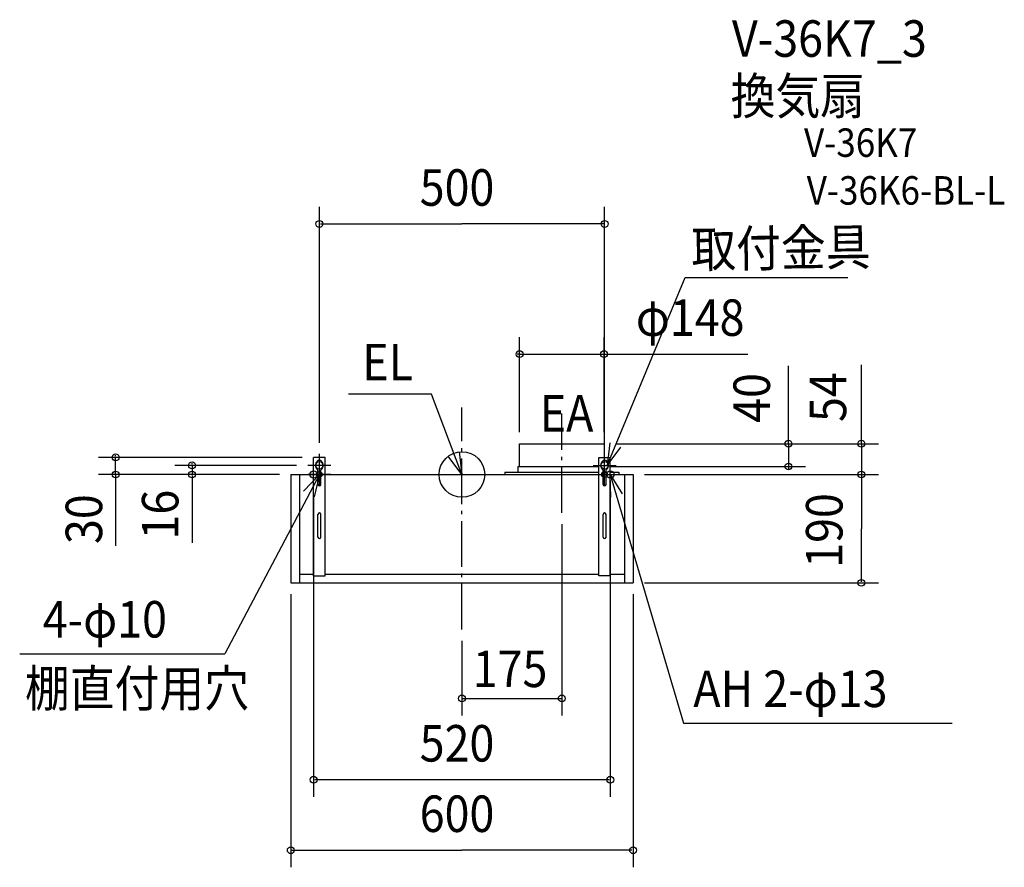
# Model space of a CAD drawing. Extents: x -775 to 951, y -689 to 798.
import ezdxf

# ---------------------------------------------------------------- set-up
doc = ezdxf.new("R2010")
doc.units = 0
doc.header["$LTSCALE"] = 20
doc.header["$PDMODE"] = 3
doc.header["$PDSIZE"] = -2
doc.linetypes.add('DASHDOT', pattern=[5.5, 4, -0.6, 0.3, -0.6])
for name, color, linetype in [('ARRANGE', 1, 'CONTINUOUS'), ('BASIS', 6, 'DASHDOT'), ('DETAIL', 5, 'CONTINUOUS'), ('ETC', 61, 'CONTINUOUS'), ('FIX', 11, 'CONTINUOUS'), ('NOTE', 4, 'CONTINUOUS'), ('OUTLINE', 3, 'CONTINUOUS'), ('SIZE', 30, 'CONTINUOUS')]:
    doc.layers.add(name, color=color, linetype=linetype)
doc.styles.get("Standard").update_dxf_attribs({"font": 'SIMPLEX.shx', "width": 0.9, "height": 64, "bigfont": 'BIGFONT.shx'})

msp = doc.modelspace()

# ---------------------------------------------------------------- linework, layer by layer
at = {"layer": 'ARRANGE', "color": 1, "linetype": 'CONTINUOUS'}
msp.add_circle((0, 0), 40, dxfattribs=at)
msp.add_point((0, 0), dxfattribs=at)
at = {"layer": 'BASIS', "color": 6, "linetype": 'DASHDOT'}
for p, q in [((0, -271.8), (0, 117.6)), ((175, -67), (175, 107))]:
    msp.add_line(p, q, dxfattribs=at)
at = {"layer": 'DETAIL', "color": 5, "linetype": 'CONTINUOUS'}
for p, q in [((101, 54), (249, 54)), ((101, 14), (101, 54)), ((249, 54), (249, 30)), ((-240, 30), (-260, 30)), ((-260, -178), (-260, 30)), ((-240, -178), (-240, 30)), ((240, -178), (240, 30)), ((240, 30), (260, 30)), ((249, 24.9), (249, 4)), ((260, -178), (260, 30)), ((-300, 0), (-300, -190)), ((-300, 0), (-260, 0)), ((-285, 0), (-285, -190)), ((-252.5, -17.5), (-252.5, 7.7)), ((-252.5, 0), (-247.5, 0)), ((-247.5, -17.5), (-247.5, 7.7)), ((-240, 0), (240, 0)), ((75, 4), (240, 4)), ((75, 4), (75, 0)), ((98, 14), (240, 14)), ((98, 14), (98, 4)), ((247.5, -17.5), (247.5, 7.7)), ((247.5, 4), (252.5, 4)), ((247.5, 0), (252.5, 0)), ((252.5, -17.5), (252.5, 7.7)), ((260, 4), (275, 4)), ((260, 0), (300, 0)), ((275, 4), (275, 0)), ((285, 0), (285, -190)), ((300, 0), (300, -190)), ((-252.5, -110), (-252.5, -70)), ((-247.5, -110), (-247.5, -70)), ((247.5, -110), (247.5, -70)), ((252.5, -110), (252.5, -70)), ((-285, -175), (-260, -175)), ((-260, -178), (-240, -178)), ((-240, -175), (240, -175)), ((260, -178), (240, -178)), ((260, -175), (285, -175)), ((-300, -190), (300, -190))]:
    msp.add_line(p, q, dxfattribs=at)
for centre, radius, start, end in [((-243.8, 16), 12.7, 163.6784, 180), ((-246.9, 16.9), 9.45, 144.7414, 163.6784), ((-248.9, 18.3), 7.04, 120.3666, 144.7414), ((-250, 19.9), 5.08, 89.9737, 118.761), ((-250, 19.9), 5.08, 61.239, 90.0263), ((-251.1, 18.3), 7.04, 35.2586, 59.6334), ((-253.1, 16.9), 9.45, 16.3216, 35.2586), ((-256.2, 16), 12.7, 0, 16.3216), ((256.2, 16), 12.7, 163.6784, 180), ((253.1, 16.9), 9.45, 144.7414, 163.6784), ((251.1, 18.3), 7.04, 120.3666, 144.7414), ((250, 19.9), 5.08, 89.9737, 118.761), ((250, 19.9), 5.08, 61.239, 90.0263), ((248.9, 18.3), 7.04, 35.2586, 59.6334), ((246.9, 16.9), 9.45, 16.3216, 35.2586), ((243.8, 16), 12.7, 0, 16.3216), ((-243.8, 16), 12.7, 180, 196.3216), ((-246.9, 15.1), 9.45, 196.3216, 215.2586), ((-248.6, 14.2), 7.56, 217.5535, 239.3298), ((-251.4, 14.2), 7.56, 300.6702, 322.4465), ((-253.1, 15.1), 9.45, 324.7414, 343.6784), ((-256.2, 16), 12.7, 343.6784, 360), ((256.2, 16), 12.7, 180, 196.3216), ((253.1, 15.1), 9.45, 196.3216, 215.2586), ((251.4, 14.2), 7.56, 217.5535, 239.3298), ((248.6, 14.2), 7.56, 300.6702, 322.4465), ((246.9, 15.1), 9.45, 324.7414, 343.6784), ((243.8, 16), 12.7, 343.6784, 360), ((-250, -17.5), 2.5, 180, 0), ((250, -17.5), 2.5, 180, 0), ((-250, -70), 2.5, 0, 180), ((250, -70), 2.5, 0, 180), ((-250, -110), 2.5, 180, 0), ((250, -110), 2.5, 180, 0)]:
    msp.add_arc(centre, radius, start, end, dxfattribs=at)
at = {"layer": 'FIX', "color": 11, "linetype": 'CONTINUOUS'}
for centre, radius in [((-250, 16), 6.5), ((250, 16), 6.5), ((-260, 0), 6.5), ((-250, 0), 5), ((250, 0), 5), ((260, 0), 6.5)]:
    msp.add_circle(centre, radius, dxfattribs=at)
at = {"layer": 'NOTE', "color": 4, "linetype": 'CONTINUOUS'}
for p, q in [((254.5, 16), (391.5, 345.5)), ((391.5, 345.5), (676.1, 345.5)), ((-53.4, 141), (-198.9, 141)), ((0, 0), (-53.4, 141)), ((259, 55.8), (254.5, 16)), ((-250, -4), (-250, 36)), ((-4.9, 39.7), (0, 0)), ((250, -4), (250, 36)), ((254.5, 16), (278.3, 48.2)), ((-260, -20), (-260, 20)), ((-250, -20), (-250, 20)), ((0, 0), (-24.1, 31.9)), ((0, -20), (0, 20)), ((250, -20), (250, 20)), ((260, -20), (260, 20)), ((-250, 0), (-415.8, -314.5)), ((-280, 0), (-240, 0)), ((-277.5, -29), (-250, 0)), ((-230, 16), (-270, 16)), ((-230, 0), (-270, 0)), ((-250, 0), (-259.3, -38.9)), ((-20, 0), (20, 0)), ((230, 16), (270, 16)), ((230, 0), (270, 0)), ((240, 0), (280, 0)), ((260, 0), (388.1, -436.3)), ((260.9, -40), (260, 0)), ((260, 0), (280.8, -34.2)), ((-775.2, -314.5), (-415.8, -314.5)), ((388.1, -436.3), (859.4, -436.3))]:
    msp.add_line(p, q, dxfattribs=at)
at = {"layer": 'OUTLINE', "color": 3, "linetype": 'CONTINUOUS'}
for p, q in [((101, 54), (249, 54)), ((101, 14), (101, 54)), ((249, 54), (249, 30)), ((-240, 30), (-260, 30)), ((-260, 0), (-260, 30)), ((-240, 0), (-240, 30)), ((249, 30), (260, 30)), ((260, 4), (260, 30)), ((-300, 0), (-300, -190)), ((-300, 0), (-260, 0)), ((-268.9, 0), (-260, 0)), ((-240, 0), (75, 0)), ((75, 4), (98, 4)), ((75, 4), (75, 0)), ((98, 14), (101, 14)), ((98, 14), (98, 4)), ((260, 4), (275, 4)), ((275, 4), (275, 0)), ((275, 0), (300, 0)), ((300, 0), (300, -190)), ((-300, -190), (300, -190))]:
    msp.add_line(p, q, dxfattribs=at)
at = {"layer": 'SIZE', "color": 30, "linetype": 'CONTINUOUS'}
for p, q in [((-250, 55.8), (-250, 469.3)), ((250, 48.8), (250, 469.3)), ((-248, 439.3), (0, 439.3)), ((248, 439.3), (0, 439.3)), ((101, 74), (101, 241.1)), ((249, 74), (249, 241.1)), ((99, 211.1), (97, 211.1)), ((101, 211.1), (249, 211.1)), ((251, 211.1), (253, 211.1)), ((253, 211.1), (500.8, 211.1)), ((572.3, 54), (572.3, 190.8)), ((700.1, 54), (700.1, 192.4)), ((269, 54), (602.3, 54)), ((269, 54), (730.1, 54)), ((572.3, 56), (572.3, 58)), ((572.3, 54), (572.3, 14)), ((700.1, 56), (700.1, 58)), ((700.1, 54), (700.1, 0)), ((-280, 30), (-637.1, 30)), ((-607.1, 32), (-607.1, 34)), ((-607.1, 0), (-607.1, 30)), ((-473.1, 18), (-473.1, 20)), ((-320, 0), (-637.1, 0)), ((-607.1, 0), (-607.1, -125.1)), ((-290, 16), (-503.1, 16)), ((-320, 0), (-503.1, 0)), ((-473.1, 16), (-473.1, 0)), ((260, 14), (602.3, 14)), ((320, 0), (730.1, 0)), ((320, 0), (730.1, 0)), ((572.3, 12), (572.3, 10)), ((-607.1, -2), (-607.1, -4)), ((-473.1, -2), (-473.1, -4)), ((-473.1, -4), (-473.1, -120)), ((700.1, -2), (700.1, -4)), ((700.1, -2), (700.1, -95)), ((-260, -40), (-260, -565.4)), ((260, -40), (260, -565.4)), ((175, -87), (175, -422.8)), ((700.1, -188), (700.1, -95)), ((320, -190), (730.1, -190)), ((-300, -210), (-300, -688.9)), ((300, -210), (300, -688.9)), ((0, -291.8), (0, -422.8)), ((0, -392.8), (175, -392.8)), ((258, -535.4), (-258, -535.4)), ((-298, -658.9), (0, -658.9)), ((298, -658.9), (0, -658.9))]:
    msp.add_line(p, q, dxfattribs=at)
for centre in [(-250, 439.3), (250, 439.3), (101, 211.1), (249, 211.1), (572.3, 54), (700.1, 54), (-607.1, 30), (-473.1, 16), (572.3, 14), (-607.1, 0), (-473.1, 0), (700.1, 0), (700.1, 0), (700.1, -190), (0, -392.8), (175, -392.8), (-260, -535.4), (260, -535.4), (-300, -658.9), (300, -658.9)]:
    msp.add_circle(centre, 6, dxfattribs=at)

# ---------------------------------------------------------------- texts
at = {"layer": 'ETC', "color": 61, "linetype": 'CONTINUOUS', "width": 0.9}
for s, height, p in [('V-36K7_3', 64, (473.2, 732.5)), ('換気扇', 64, (471, 631.8)), ('V-36K7', 50, (599.6, 557)), ('V-36K6-BL-L', 50, (604.3, 473.2))]:
    msp.add_text(s, height=height, dxfattribs=at).set_placement(p)
at = {"layer": 'NOTE', "color": 4, "linetype": 'CONTINUOUS', "width": 0.9}
msp.add_text('取付金具', height=64, rotation=0.8289, dxfattribs=at).set_placement((402.4, 362.9))
for s, p in [('EL', (-174.7, 165)), ('EA', (136.3, 75.3)), ('4-φ10', (-734.9, -285.9)), ('棚直付用穴', (-766.1, -407.1)), ('AH 2-φ13', (405.5, -407.8))]:
    msp.add_text(s, height=64, dxfattribs=at).set_placement(p)
at = {"layer": 'SIZE', "color": 30, "linetype": 'CONTINUOUS', "width": 0.9}
for s, p in [('500', (-74.1, 471.3)), ('φ148', (304.7, 243.1)), ('175', (18.9, -372.8)), ('520', (-74.1, -503.4)), ('600', (-74.1, -626.9))]:
    msp.add_text(s, height=64, dxfattribs=at).set_placement(p)
for s, p in [('40', (539.9, 90.6)), ('54', (673.5, 92.1)), ('16', (-497, -114)), ('30', (-630.7, -121.9)), ('190', (667, -163.6))]:
    msp.add_text(s, height=64, rotation=90, dxfattribs=at).set_placement(p)

doc.saveas('drawing.dxf')
